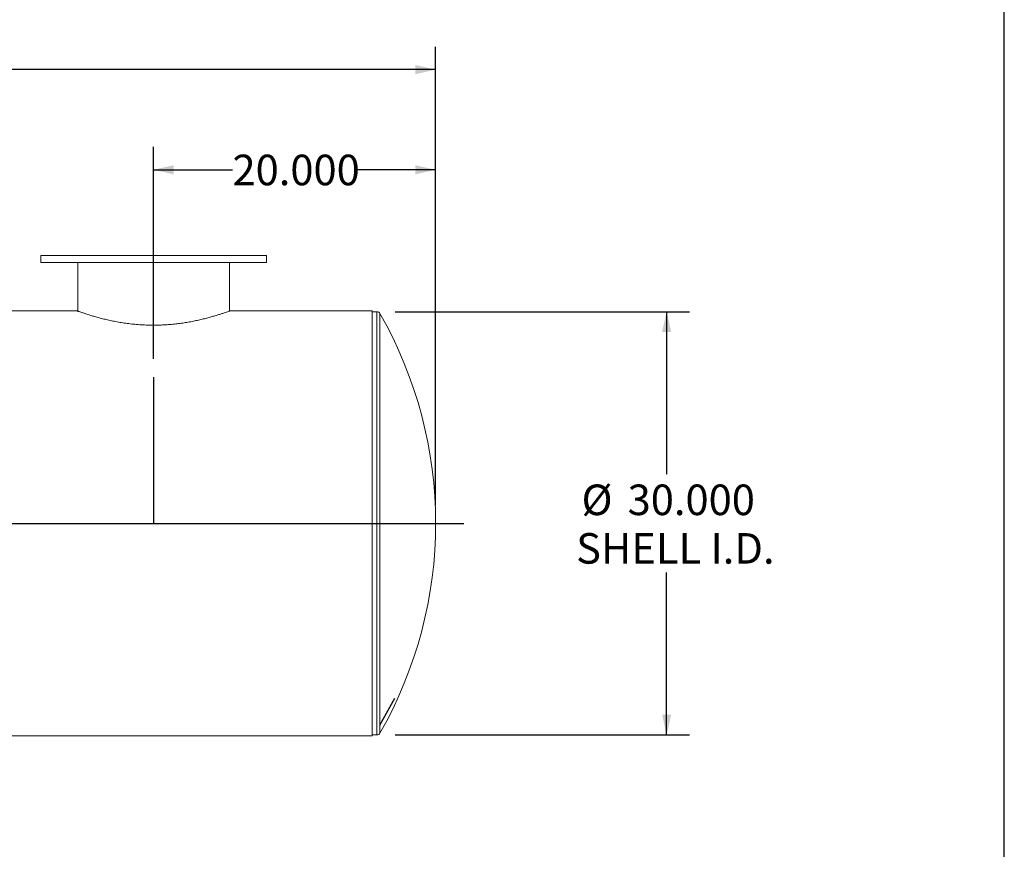
# Model space of a CAD drawing. Units: inches. Extents: x 0.5 to 10.5, y 0.5 to 7.9.
# Drawn here: x 7.8 to 10.5, y 2.8 to 5 of the extents above; entities that cross this region are included whole.
import ezdxf

# ---------------------------------------------------------------- set-up
doc = ezdxf.new("R2010")
doc.units = ezdxf.units.IN
doc.header["$MEASUREMENT"] = 0
doc.linetypes.add('CENTERX2', pattern=[0.8, 0.5, -0.1, 0.1, -0.1])
doc.layers.add('FORMAT', color=7, linetype='Continuous')
doc.styles.add('SLDTEXTSTYLE0', font='TXT', dxfattribs={"width": 0.75})
doc.dimstyles.new('SLDDIMSTYLE0', dxfattribs={"dimtxt": 0.083333, "dimasz": 0.055, "dimexe": 0, "dimexo": 0.0625, "dimgap": 0.020833, "dimtad": 0, "dimtih": 1, "dimtoh": 1, "dimdec": 3, "dimlfac": 26, "dimrnd": 1e-09, "dimzin": 4, "dimdsep": 46, "dimtxsty": 'SLDTEXTSTYLE0', "dimsah": 1, "dimcen": 0.09, "dimadec": 0, "dimazin": 1, "dimtfac": 1, "dimtdec": 4, "dimtofl": 0, "dimtmove": 0, "dimatfit": 3, "dimfxl": 0, "dimfrac": 2, "dimtolj": 1, "dimtzin": 12, "dimarcsym": 0})

# ---------------------------------------------------------------- blocks, each defined once
blk = doc.blocks.new('_D_1')
at = {"layer": 'FORMAT'}
for p, q in [((8.1802, 4.1003), (8.1802, 4.6782)), ((8.9494, 3.7015), (8.9494, 4.6782)), ((8.1802, 4.6157), (8.3955, 4.6157)), ((8.9494, 4.6157), (8.7341, 4.6157))]:
    blk.add_line(p, q, dxfattribs=at)
for points in [[(8.1802, 4.6157), (8.2352, 4.6032), (8.2352, 4.6282)], [(8.9494, 4.6157), (8.8944, 4.6282), (8.8944, 4.6032)]]:
    blk.add_solid(points, dxfattribs=at)
at = {"layer": 'FORMAT', "insert": (8.3955, 4.6569), "char_height": 0.08333, "attachment_point": 1, "style": 'SLDTEXTSTYLE0'}
blk.add_mtext('20.000', dxfattribs=at)
blk = doc.blocks.new('_D_2')
at = {"layer": 'FORMAT'}
for p, q in [((8.8393, 4.2284), (9.6418, 4.2284)), ((9.5793, 4.2284), (9.5793, 3.7855)), ((9.5793, 3.0746), (9.5793, 3.5175)), ((8.8393, 3.0746), (9.6418, 3.0746))]:
    blk.add_line(p, q, dxfattribs=at)
for points in [[(9.5793, 4.2284), (9.5668, 4.1734), (9.5918, 4.1734)], [(9.5793, 3.0746), (9.5918, 3.1296), (9.5668, 3.1296)]]:
    blk.add_solid(points, dxfattribs=at)
at = {"layer": 'FORMAT', "char_height": 0.08333, "attachment_point": 1, "style": 'SLDTEXTSTYLE0'}
for s, insert in [('%%c', (9.3472, 3.7573)), ('30.000', (9.4729, 3.7573)), ('SHELL I.D.', (9.3325, 3.6249))]:
    blk.add_mtext(s, dxfattribs=dict(at, insert=insert))
blk = doc.blocks.new('_D_3')
at = {"layer": 'FORMAT'}
for p, q in [((5.0071, 3.7015), (5.0071, 4.9513)), ((8.9494, 3.7015), (8.9494, 4.9513)), ((5.0071, 4.8888), (6.7782, 4.8888)), ((8.9494, 4.8888), (7.1783, 4.8888))]:
    blk.add_line(p, q, dxfattribs=at)
for points in [[(5.0071, 4.8888), (5.0621, 4.8763), (5.0621, 4.9013)], [(8.9494, 4.8888), (8.8944, 4.9013), (8.8944, 4.8763)]]:
    blk.add_solid(points, dxfattribs=at)
at = {"layer": 'FORMAT', "insert": (6.7782, 4.93), "char_height": 0.08333, "attachment_point": 1, "style": 'SLDTEXTSTYLE0'}
blk.add_mtext('102.500', dxfattribs=at)

msp = doc.modelspace()

# ---------------------------------------------------------------- linework, layer by layer
at = {"color": 7, "linetype": 'Continuous', "lineweight": 15}
for p, q in [((7.872501, 4.382265), (7.872501, 4.363034)), ((7.872501, 4.382265), (8.180194, 4.382265)), ((8.180194, 4.382265), (8.487886, 4.382265)), ((8.487886, 4.363034), (8.487886, 4.382265)), ((7.872501, 4.363034), (8.180194, 4.363034)), ((7.973463, 4.363034), (7.973463, 4.230421)), ((8.180194, 4.363034), (8.487886, 4.363034)), ((8.386924, 4.230422), (8.386924, 4.363034)), ((7.971057, 4.231292), (5.180194, 4.231292)), ((7.971059, 4.231292), (7.971057, 4.231292)), ((7.971059, 4.231292), (7.971059, 4.231292)), ((8.776348, 4.231292), (8.389219, 4.231292)), ((8.389328, 4.231292), (8.389328, 4.231309)), ((8.776348, 3.651515), (8.776348, 4.231292)), ((8.789271, 4.228419), (8.776348, 4.228419)), ((8.776348, 3.651515), (5.180194, 3.651515)), ((8.776348, 3.651476), (5.180194, 3.651476)), ((8.776348, 3.651515), (8.776348, 3.651515)), ((8.776348, 3.071699), (8.776348, 3.651476)), ((8.776348, 3.651476), (8.776348, 3.651476)), ((5.985486, 3.071699), (8.776348, 3.071699)), ((8.776348, 3.074572), (8.789271, 3.074572))]:
    msp.add_line(p, q, dxfattribs=at)
at = {"color": 8, "linetype": 'Continuous', "lineweight": 15}
for p, q in [((8.789271, 4.228419), (8.789271, 4.206954)), ((8.797622, 4.22357), (8.797622, 4.202287)), ((8.789271, 4.206954), (8.789271, 3.074572)), ((8.797622, 4.202287), (8.797622, 3.079421))]:
    msp.add_line(p, q, dxfattribs=at)
at = {"color": 7, "linetype": 'CENTERX2'}
msp.add_line((8.797622, 3.100704), (8.837781, 3.174766), dxfattribs=at)
at = {"color": 7, "linetype": 'Continuous', "lineweight": 15}
for centre, radius, start, end in [((8.789271, 4.218803), 0.009615, 29.722406, 90), ((7.795578, 3.651495), 1.153846, 330.277594, 29.722406), ((8.789271, 3.084188), 0.009615, 270, 330.277594)]:
    msp.add_arc(centre, radius, start, end, dxfattribs=at)
msp.add_open_spline([(7.971059, 4.231292), (7.971076, 4.231286), (7.971125, 4.231268), (7.971671, 4.231069), (7.97292, 4.230616), (7.974799, 4.229939), (7.977284, 4.229051), (7.980375, 4.227961), (7.984051, 4.226683), (7.988305, 4.225231), (7.993114, 4.223623), (7.99847, 4.221875), (8.005433, 4.219666), (8.014371, 4.216939), (8.025663, 4.213691), (8.038038, 4.210376), (8.051363, 4.207096), (8.06558, 4.203934), (8.080569, 4.200983), (8.096298, 4.198317), (8.11263, 4.196021), (8.129491, 4.194163), (8.14676, 4.192806), (8.163779, 4.19202), (8.180429, 4.191775), (8.196704, 4.192028), (8.213056, 4.192781), (8.229136, 4.194013), (8.244761, 4.195667), (8.259907, 4.197694), (8.274691, 4.200074), (8.289098, 4.20277), (8.302963, 4.20571), (8.316241, 4.208838), (8.32875, 4.21206), (8.340433, 4.215307), (8.351135, 4.218479), (8.360799, 4.221503), (8.369269, 4.224276), (8.376279, 4.226658), (8.381784, 4.228581), (8.385867, 4.230037), (8.388392, 4.23095), (8.38946, 4.23134), (8.389252, 4.231264), (8.389219, 4.231252)], degree=3, knots=[0, 0, 0, 0, 0.00865292, 0.02596423, 0.04333377, 0.06064496, 0.07801329, 0.0953243, 0.11269074, 0.13000149, 0.14736566, 0.16467615, 0.18203811, 0.20896293, 0.23588735, 0.26281163, 0.28973597, 0.31632271, 0.34309308, 0.36968111, 0.39627005, 0.4228599, 0.44945065, 0.4760421, 0.50025223, 0.52463059, 0.54953622, 0.57462167, 0.59883066, 0.62319578, 0.64803616, 0.67303401, 0.69864772, 0.72442449, 0.75070578, 0.7771592, 0.80408799, 0.83120545, 0.85893052, 0.88687251, 0.91329825, 0.93992306, 0.96719085, 0.99468676, 1, 1, 1, 1], dxfattribs=at)
at = {"layer": 'FORMAT'}
for p, q in [((10.499997, 0.500002), (10.499997, 7.875002)), ((8.180194, 4.05027), (8.180194, 3.651495)), ((4.930194, 3.651495), (9.026348, 3.651495))]:
    msp.add_line(p, q, dxfattribs=at)

# ---------------------------------------------------------------- dimensions: what is measured, and where the dimension line sits
dim = msp.add_linear_dim(base=(8.949424, 4.888791), p1=(5.007117, 3.651495), p2=(8.949424, 3.651495), angle=0, dimstyle='SLDDIMSTYLE0', dxfattribs=at)
dim.commit()
dim.dimension.update_dxf_attribs({"geometry": '_D_3', "text_midpoint": (6.978271, 4.888791), "dimtype": 160})
dim = msp.add_linear_dim(base=(8.180194, 4.61572), p1=(8.949424, 3.651495), p2=(8.180194, 4.05027), dimstyle='SLDDIMSTYLE0', dxfattribs=at)
dim.commit()
dim.dimension.update_dxf_attribs({"geometry": '_D_1', "text_midpoint": (8.564809, 4.61572), "dimtype": 160})
dim = msp.add_linear_dim(base=(9.579346, 4.228419), p1=(8.789271, 3.074572), p2=(8.789271, 4.228419), angle=90, text='%%c<>\\PSHELL I.D.', dimstyle='SLDDIMSTYLE0', dxfattribs=at)
dim.commit()
dim.dimension.update_dxf_attribs({"geometry": '_D_2', "text_midpoint": (9.579346, 3.651495), "dimtype": 160})

doc.saveas('drawing.dxf')
